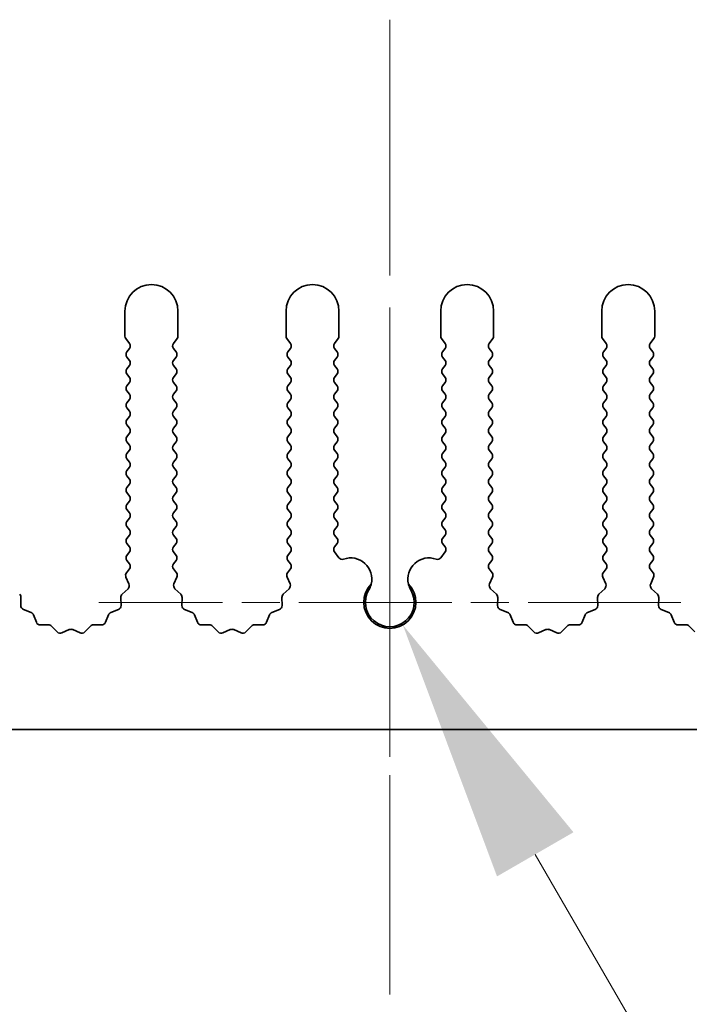
# Model space of a CAD drawing. Units: millimetres. Extents: x 0 to 9815, y 0 to 1686.
# Drawn here: x 4948 to 4980, y 757 to 803 of the extents above; entities that cross this region are included whole.
import ezdxf

# ---------------------------------------------------------------- set-up
doc = ezdxf.new("R2010")
doc.units = ezdxf.units.MM
doc.header["$LTSCALE"] = 5
doc.linetypes.add('CHAIN', pattern=[0.3543, 0.2362, -0.0295, 0.0591, -0.0295])
doc.layers.get('Defpoints').update_dxf_attribs({"lineweight": 25})
for name, color, linetype, lineweight in [('Center Mark (ISO)', 131, 'Continuous', 18), ('Centerline (ISO)', 131, 'Continuous', 18), ('Dimension (ISO)', 7, 'Continuous', 18), ('Visible (ISO)', 7, 'Continuous', 35)]:
    doc.layers.add(name, color=color, linetype=linetype, lineweight=lineweight)
doc.styles.add('Note Text (TK)', font='txt')
doc.dimstyles.new('Default - Method 1b (TK)', dxfattribs={"dimscale": 5, "dimtxt": 2.5, "dimasz": 2.5, "dimexe": 1, "dimexo": 1.5, "dimgap": 1, "dimtad": 1, "dimtoh": 1, "dimrnd": 1e-08, "dimdsep": 46, "dimtxsty": 'Note Text (TK)', "dimcen": 0.09, "dimdle": 5, "dimclrd": 100, "dimclre": 100, "dimclrt": 7, "dimadec": 1, "dimazin": 1, "dimtfac": 1, "dimtmove": 0, "dimatfit": 3, "dimfxl": 1, "dimtolj": 1, "dimlwd": -1, "dimlwe": -1, "dimarcsym": 0})

# ---------------------------------------------------------------- blocks, each defined once
blk = doc.blocks.new('*D89')
at = {"layer": 'Defpoints', "color": 0}
for p in [(4965.669, 775.819), (4966.284, 774.754)]:
    blk.add_point(p, dxfattribs=at)
at = {"layer": 'Dimension (ISO)', "color": 100}
for p, q in [((4986.173, 740.307), (4972.534, 763.929)), ((5038.523, 740.307), (4986.173, 740.307))]:
    blk.add_line(p, q, dxfattribs=at)
blk.add_solid([(4974.338, 764.971), (4970.73, 762.887), (4966.284, 774.754)], dxfattribs=at)
at = {"layer": 'Dimension (ISO)', "color": 7, "insert": (5011.322, 751.557), "char_height": 12.5, "attachment_point": 4, "style": 'Note Text (TK)'}
blk.add_mtext('\\A1; \\fＭＳ Ｐゴシック|b0|i0;\\H12.5000;M3', dxfattribs=at)

msp = doc.modelspace()

# ---------------------------------------------------------------- linework, layer by layer
at = {"layer": 'Center Mark (ISO)', "linetype": 'CHAIN', "ltscale": 5.829183}
msp.add_line((4965.6695, 788.319), (4965.6695, 762.0895), dxfattribs=at)
at = {"layer": 'Center Mark (ISO)', "linetype": 'CHAIN', "ltscale": 6.102429}
msp.add_line((4979.399, 775.819), (4951.94, 775.819), dxfattribs=at)
at = {"layer": 'Centerline (ISO)', "linetype": 'CHAIN', "ltscale": 10.223008}
msp.add_line((4965.6695, 803.319), (4965.6695, 757.319), dxfattribs=at)
at = {"layer": 'Visible (ISO)'}
for p, q in [((4953.1695, 789.569), (4953.1695, 788.3857)), ((4955.6695, 788.3857), (4955.6695, 789.569)), ((4960.7695, 789.569), (4960.7695, 788.3857)), ((4963.2695, 788.3857), (4963.2695, 789.569)), ((4968.0695, 789.569), (4968.0695, 788.3857)), ((4970.5695, 788.3857), (4970.5695, 789.569)), ((4975.6695, 789.569), (4975.6695, 788.3857)), ((4978.1695, 788.3857), (4978.1695, 789.569)), ((4953.2095, 788.2657), (4953.3795, 788.039)), ((4955.4595, 788.039), (4955.6295, 788.2657)), ((4960.8095, 788.2657), (4960.9795, 788.039)), ((4963.0595, 788.039), (4963.2295, 788.2657)), ((4968.1095, 788.2657), (4968.2795, 788.039)), ((4970.3595, 788.039), (4970.5295, 788.2657)), ((4975.7095, 788.2657), (4975.8795, 788.039)), ((4977.9595, 788.039), (4978.1295, 788.2657)), ((4953.3795, 787.799), (4953.2595, 787.639)), ((4955.5795, 787.639), (4955.4595, 787.799)), ((4960.9795, 787.799), (4960.8595, 787.639)), ((4963.1795, 787.639), (4963.0595, 787.799)), ((4968.2795, 787.799), (4968.1595, 787.639)), ((4970.4795, 787.639), (4970.3595, 787.799)), ((4975.8795, 787.799), (4975.7595, 787.639)), ((4978.0795, 787.639), (4977.9595, 787.799)), ((4953.2595, 787.399), (4953.3795, 787.239)), ((4955.4595, 787.239), (4955.5795, 787.399)), ((4960.8595, 787.399), (4960.9795, 787.239)), ((4963.0595, 787.239), (4963.1795, 787.399)), ((4968.1595, 787.399), (4968.2795, 787.239)), ((4970.3595, 787.239), (4970.4795, 787.399)), ((4975.7595, 787.399), (4975.8795, 787.239)), ((4977.9595, 787.239), (4978.0795, 787.399)), ((4953.3795, 786.999), (4953.2595, 786.839)), ((4955.5795, 786.839), (4955.4595, 786.999)), ((4960.9795, 786.999), (4960.8595, 786.839)), ((4963.1795, 786.839), (4963.0595, 786.999)), ((4968.2795, 786.999), (4968.1595, 786.839)), ((4970.4795, 786.839), (4970.3595, 786.999)), ((4975.8795, 786.999), (4975.7595, 786.839)), ((4978.0795, 786.839), (4977.9595, 786.999)), ((4953.2595, 786.599), (4953.3795, 786.439)), ((4955.4595, 786.439), (4955.5795, 786.599)), ((4960.8595, 786.599), (4960.9795, 786.439)), ((4963.0595, 786.439), (4963.1795, 786.599)), ((4968.1595, 786.599), (4968.2795, 786.439)), ((4970.3595, 786.439), (4970.4795, 786.599)), ((4975.7595, 786.599), (4975.8795, 786.439)), ((4977.9595, 786.439), (4978.0795, 786.599)), ((4953.3795, 786.199), (4953.2595, 786.039)), ((4953.2595, 785.799), (4953.3795, 785.639)), ((4955.5795, 786.039), (4955.4595, 786.199)), ((4955.4595, 785.639), (4955.5795, 785.799)), ((4960.9795, 786.199), (4960.8595, 786.039)), ((4960.8595, 785.799), (4960.9795, 785.639)), ((4963.1795, 786.039), (4963.0595, 786.199)), ((4963.0595, 785.639), (4963.1795, 785.799)), ((4968.2795, 786.199), (4968.1595, 786.039)), ((4968.1595, 785.799), (4968.2795, 785.639)), ((4970.4795, 786.039), (4970.3595, 786.199)), ((4970.3595, 785.639), (4970.4795, 785.799)), ((4975.8795, 786.199), (4975.7595, 786.039)), ((4975.7595, 785.799), (4975.8795, 785.639)), ((4978.0795, 786.039), (4977.9595, 786.199)), ((4977.9595, 785.639), (4978.0795, 785.799)), ((4953.3795, 785.399), (4953.2595, 785.239)), ((4955.5795, 785.239), (4955.4595, 785.399)), ((4960.9795, 785.399), (4960.8595, 785.239)), ((4963.1795, 785.239), (4963.0595, 785.399)), ((4968.2795, 785.399), (4968.1595, 785.239)), ((4970.4795, 785.239), (4970.3595, 785.399)), ((4975.8795, 785.399), (4975.7595, 785.239)), ((4978.0795, 785.239), (4977.9595, 785.399)), ((4953.2595, 784.999), (4953.3795, 784.839)), ((4955.4595, 784.839), (4955.5795, 784.999)), ((4960.8595, 784.999), (4960.9795, 784.839)), ((4963.0595, 784.839), (4963.1795, 784.999)), ((4968.1595, 784.999), (4968.2795, 784.839)), ((4970.3595, 784.839), (4970.4795, 784.999)), ((4975.7595, 784.999), (4975.8795, 784.839)), ((4977.9595, 784.839), (4978.0795, 784.999)), ((4953.3795, 784.599), (4953.2595, 784.439)), ((4955.5795, 784.439), (4955.4595, 784.599)), ((4960.9795, 784.599), (4960.8595, 784.439)), ((4963.1795, 784.439), (4963.0595, 784.599)), ((4968.2795, 784.599), (4968.1595, 784.439)), ((4970.4795, 784.439), (4970.3595, 784.599)), ((4975.8795, 784.599), (4975.7595, 784.439)), ((4978.0795, 784.439), (4977.9595, 784.599)), ((4953.2595, 784.199), (4953.3795, 784.039)), ((4955.4595, 784.039), (4955.5795, 784.199)), ((4960.8595, 784.199), (4960.9795, 784.039)), ((4963.0595, 784.039), (4963.1795, 784.199)), ((4968.1595, 784.199), (4968.2795, 784.039)), ((4970.3595, 784.039), (4970.4795, 784.199)), ((4975.7595, 784.199), (4975.8795, 784.039)), ((4977.9595, 784.039), (4978.0795, 784.199)), ((4953.3795, 783.799), (4953.2595, 783.639)), ((4955.5795, 783.639), (4955.4595, 783.799)), ((4960.9795, 783.799), (4960.8595, 783.639)), ((4963.1795, 783.639), (4963.0595, 783.799)), ((4968.2795, 783.799), (4968.1595, 783.639)), ((4970.4795, 783.639), (4970.3595, 783.799)), ((4975.8795, 783.799), (4975.7595, 783.639)), ((4978.0795, 783.639), (4977.9595, 783.799)), ((4953.2595, 783.399), (4953.3795, 783.239)), ((4953.3795, 782.999), (4953.2595, 782.839)), ((4955.4595, 783.239), (4955.5795, 783.399)), ((4955.5795, 782.839), (4955.4595, 782.999)), ((4960.8595, 783.399), (4960.9795, 783.239)), ((4960.9795, 782.999), (4960.8595, 782.839)), ((4963.0595, 783.239), (4963.1795, 783.399)), ((4963.1795, 782.839), (4963.0595, 782.999)), ((4968.1595, 783.399), (4968.2795, 783.239)), ((4968.2795, 782.999), (4968.1595, 782.839)), ((4970.3595, 783.239), (4970.4795, 783.399)), ((4970.4795, 782.839), (4970.3595, 782.999)), ((4975.7595, 783.399), (4975.8795, 783.239)), ((4975.8795, 782.999), (4975.7595, 782.839)), ((4977.9595, 783.239), (4978.0795, 783.399)), ((4978.0795, 782.839), (4977.9595, 782.999)), ((4953.2595, 782.599), (4953.3795, 782.439)), ((4955.4595, 782.439), (4955.5795, 782.599)), ((4960.8595, 782.599), (4960.9795, 782.439)), ((4963.0595, 782.439), (4963.1795, 782.599)), ((4968.1595, 782.599), (4968.2795, 782.439)), ((4970.3595, 782.439), (4970.4795, 782.599)), ((4975.7595, 782.599), (4975.8795, 782.439)), ((4977.9595, 782.439), (4978.0795, 782.599)), ((4953.3795, 782.199), (4953.2595, 782.039)), ((4955.5795, 782.039), (4955.4595, 782.199)), ((4960.9795, 782.199), (4960.8595, 782.039)), ((4963.1795, 782.039), (4963.0595, 782.199)), ((4968.2795, 782.199), (4968.1595, 782.039)), ((4970.4795, 782.039), (4970.3595, 782.199)), ((4975.8795, 782.199), (4975.7595, 782.039)), ((4978.0795, 782.039), (4977.9595, 782.199)), ((4953.2595, 781.799), (4953.3795, 781.639)), ((4955.4595, 781.639), (4955.5795, 781.799)), ((4960.8595, 781.799), (4960.9795, 781.639)), ((4963.0595, 781.639), (4963.1795, 781.799)), ((4968.1595, 781.799), (4968.2795, 781.639)), ((4970.3595, 781.639), (4970.4795, 781.799)), ((4975.7595, 781.799), (4975.8795, 781.639)), ((4977.9595, 781.639), (4978.0795, 781.799)), ((4953.3795, 781.399), (4953.2595, 781.239)), ((4955.5795, 781.239), (4955.4595, 781.399)), ((4960.9795, 781.399), (4960.8595, 781.239)), ((4963.1795, 781.239), (4963.0595, 781.399)), ((4968.2795, 781.399), (4968.1595, 781.239)), ((4970.4795, 781.239), (4970.3595, 781.399)), ((4975.8795, 781.399), (4975.7595, 781.239)), ((4978.0795, 781.239), (4977.9595, 781.399)), ((4953.2595, 780.999), (4953.3795, 780.839)), ((4955.4595, 780.839), (4955.5795, 780.999)), ((4960.8595, 780.999), (4960.9795, 780.839)), ((4963.0595, 780.839), (4963.1795, 780.999)), ((4968.1595, 780.999), (4968.2795, 780.839)), ((4970.3595, 780.839), (4970.4795, 780.999)), ((4975.7595, 780.999), (4975.8795, 780.839)), ((4977.9595, 780.839), (4978.0795, 780.999)), ((4953.3795, 780.599), (4953.2595, 780.439)), ((4953.2595, 780.199), (4953.3795, 780.039)), ((4955.5795, 780.439), (4955.4595, 780.599)), ((4955.4595, 780.039), (4955.5795, 780.199)), ((4960.9795, 780.599), (4960.8595, 780.439)), ((4960.8595, 780.199), (4960.9795, 780.039)), ((4963.1795, 780.439), (4963.0595, 780.599)), ((4963.0595, 780.039), (4963.1795, 780.199)), ((4968.2795, 780.599), (4968.1595, 780.439)), ((4968.1595, 780.199), (4968.2795, 780.039)), ((4970.4795, 780.439), (4970.3595, 780.599)), ((4970.3595, 780.039), (4970.4795, 780.199)), ((4975.8795, 780.599), (4975.7595, 780.439)), ((4975.7595, 780.199), (4975.8795, 780.039)), ((4978.0795, 780.439), (4977.9595, 780.599)), ((4977.9595, 780.039), (4978.0795, 780.199)), ((4953.3795, 779.799), (4953.2595, 779.639)), ((4955.5795, 779.639), (4955.4595, 779.799)), ((4960.9795, 779.799), (4960.8595, 779.639)), ((4963.1795, 779.639), (4963.0595, 779.799)), ((4968.2795, 779.799), (4968.1595, 779.639)), ((4970.4795, 779.639), (4970.3595, 779.799)), ((4975.8795, 779.799), (4975.7595, 779.639)), ((4978.0795, 779.639), (4977.9595, 779.799)), ((4953.2595, 779.399), (4953.3795, 779.239)), ((4955.4595, 779.239), (4955.5795, 779.399)), ((4960.8595, 779.399), (4960.9795, 779.239)), ((4963.0595, 779.239), (4963.1795, 779.399)), ((4968.1595, 779.399), (4968.2795, 779.239)), ((4970.3595, 779.239), (4970.4795, 779.399)), ((4975.7595, 779.399), (4975.8795, 779.239)), ((4977.9595, 779.239), (4978.0795, 779.399)), ((4953.3795, 778.999), (4953.2595, 778.839)), ((4955.5795, 778.839), (4955.4595, 778.999)), ((4960.9795, 778.999), (4960.8595, 778.839)), ((4963.1795, 778.839), (4963.0595, 778.999)), ((4968.2795, 778.999), (4968.1595, 778.839)), ((4970.4795, 778.839), (4970.3595, 778.999)), ((4975.8795, 778.999), (4975.7595, 778.839)), ((4978.0795, 778.839), (4977.9595, 778.999)), ((4953.2595, 778.599), (4953.3795, 778.439)), ((4955.4595, 778.439), (4955.5795, 778.599)), ((4960.8595, 778.599), (4960.9795, 778.439)), ((4963.0595, 778.439), (4963.1795, 778.599)), ((4968.1595, 778.599), (4968.2795, 778.439)), ((4970.3595, 778.439), (4970.4795, 778.599)), ((4975.7595, 778.599), (4975.8795, 778.439)), ((4977.9595, 778.439), (4978.0795, 778.599)), ((4953.3795, 778.199), (4953.2595, 778.039)), ((4955.5795, 778.039), (4955.4595, 778.199)), ((4960.9795, 778.199), (4960.8595, 778.039)), ((4963.2612, 777.93), (4963.0595, 778.199)), ((4968.2795, 778.199), (4968.0777, 777.93)), ((4970.4795, 778.039), (4970.3595, 778.199)), ((4975.8795, 778.199), (4975.7595, 778.039)), ((4978.0795, 778.039), (4977.9595, 778.199)), ((4953.2595, 777.799), (4953.3795, 777.639)), ((4955.4595, 777.639), (4955.5795, 777.799)), ((4960.8595, 777.799), (4960.9795, 777.639)), ((4970.3595, 777.639), (4970.4795, 777.799)), ((4975.7595, 777.799), (4975.8795, 777.639)), ((4977.9595, 777.639), (4978.0795, 777.799)), ((4953.2167, 777.0119), (4953.3581, 776.6914)), ((4953.3795, 777.399), (4953.2397, 777.2126)), ((4955.5993, 777.2126), (4955.4595, 777.399)), ((4955.4809, 776.6914), (4955.6222, 777.0119)), ((4960.8167, 777.0119), (4960.9581, 776.6914)), ((4960.9795, 777.399), (4960.8397, 777.2126)), ((4970.4993, 777.2126), (4970.3595, 777.399)), ((4970.3809, 776.6914), (4970.5222, 777.0119)), ((4975.7167, 777.0119), (4975.8581, 776.6914)), ((4975.8795, 777.399), (4975.7397, 777.2126)), ((4978.0993, 777.2126), (4977.9595, 777.399)), ((4977.9809, 776.6914), (4978.1222, 777.0119)), ((4948.253, 775.6759), (4948.2616, 776.055)), ((4952.9774, 776.055), (4952.986, 775.6759)), ((4953.3133, 776.4661), (4953.0391, 776.2041)), ((4955.7998, 776.2041), (4955.5257, 776.4661)), ((4955.853, 775.6759), (4955.8616, 776.055)), ((4960.5774, 776.055), (4960.586, 775.6759)), ((4960.9133, 776.4661), (4960.6391, 776.2041)), ((4970.6998, 776.2041), (4970.4257, 776.4661)), ((4970.753, 775.6759), (4970.7616, 776.055)), ((4975.4774, 776.055), (4975.486, 775.6759)), ((4975.8133, 776.4661), (4975.5391, 776.2041)), ((4978.2998, 776.2041), (4978.0257, 776.4661)), ((4978.353, 775.6759), (4978.3616, 776.055)), ((4948.7341, 775.3478), (4948.3806, 775.4849)), ((4948.9854, 774.8801), (4948.8483, 775.2336)), ((4952.3907, 775.2336), (4952.2536, 774.8801)), ((4952.8584, 775.4849), (4952.5048, 775.3478)), ((4956.3341, 775.3478), (4955.9806, 775.4849)), ((4956.5854, 774.8801), (4956.4483, 775.2336)), ((4959.9907, 775.2336), (4959.8536, 774.8801)), ((4960.4584, 775.4849), (4960.1048, 775.3478)), ((4971.2341, 775.3478), (4970.8806, 775.4849)), ((4971.4854, 774.8801), (4971.3483, 775.2336)), ((4974.8907, 775.2336), (4974.7536, 774.8801)), ((4975.3584, 775.4849), (4975.0048, 775.3478)), ((4978.8341, 775.3478), (4978.4806, 775.4849)), ((4979.0854, 774.8801), (4978.9483, 775.2336)), ((4949.5554, 774.7611), (4949.1764, 774.7525)), ((4949.9665, 774.4252), (4949.7046, 774.6993)), ((4951.5344, 774.6993), (4951.2724, 774.4252)), ((4952.0626, 774.7525), (4951.6835, 774.7611)), ((4957.1554, 774.7611), (4956.7764, 774.7525)), ((4957.5665, 774.4252), (4957.3046, 774.6993)), ((4959.1344, 774.6993), (4958.8724, 774.4252)), ((4959.6626, 774.7525), (4959.2835, 774.7611)), ((4972.0554, 774.7611), (4971.6764, 774.7525)), ((4972.4665, 774.4252), (4972.2046, 774.6993)), ((4974.0344, 774.6993), (4973.7724, 774.4252)), ((4974.5626, 774.7525), (4974.1835, 774.7611)), ((4979.6554, 774.7611), (4979.2764, 774.7525)), ((4980.0665, 774.4252), (4979.8046, 774.6993)), ((4950.5388, 774.5334), (4950.1918, 774.3804)), ((4951.0471, 774.3804), (4950.7002, 774.5334)), ((4958.1388, 774.5334), (4957.7918, 774.3804)), ((4958.6471, 774.3804), (4958.3002, 774.5334)), ((4973.0388, 774.5334), (4972.6918, 774.3804)), ((4973.5471, 774.3804), (4973.2002, 774.5334)), ((5105.1695, 769.819), (4826.1695, 769.819))]:
    msp.add_line(p, q, dxfattribs=at)
for centre, radius, start, end in [((4954.4195, 789.569), 1.25, 0, 180), ((4962.0195, 789.569), 1.25, 0, 180), ((4969.3195, 789.569), 1.25, 0, 180), ((4976.9195, 789.569), 1.25, 0, 180), ((4953.3695, 788.3857), 0.2, 180, 216.8699), ((4955.4695, 788.3857), 0.2, 323.1301, 0), ((4960.9695, 788.3857), 0.2, 180, 216.8699), ((4963.0695, 788.3857), 0.2, 323.1301, 0), ((4968.2695, 788.3857), 0.2, 180, 216.8699), ((4970.3695, 788.3857), 0.2, 323.1301, 0), ((4975.8695, 788.3857), 0.2, 180, 216.8699), ((4977.9695, 788.3857), 0.2, 323.1301, 0), ((4953.4195, 787.519), 0.2, 143.1301, 216.8699), ((4953.2195, 787.919), 0.2, 323.1301, 36.8699), ((4955.6195, 787.919), 0.2, 143.1301, 216.8699), ((4955.4195, 787.519), 0.2, 323.1301, 36.8699), ((4961.0195, 787.519), 0.2, 143.1301, 216.8699), ((4960.8195, 787.919), 0.2, 323.1301, 36.8699), ((4963.2195, 787.919), 0.2, 143.1301, 216.8699), ((4963.0195, 787.519), 0.2, 323.1301, 36.8699), ((4968.3195, 787.519), 0.2, 143.1301, 216.8699), ((4968.1195, 787.919), 0.2, 323.1301, 36.8699), ((4970.5195, 787.919), 0.2, 143.1301, 216.8699), ((4970.3195, 787.519), 0.2, 323.1301, 36.8699), ((4975.9195, 787.519), 0.2, 143.1301, 216.8699), ((4975.7195, 787.919), 0.2, 323.1301, 36.8699), ((4978.1195, 787.919), 0.2, 143.1301, 216.8699), ((4977.9195, 787.519), 0.2, 323.1301, 36.8699), ((4953.2195, 787.119), 0.2, 323.1301, 36.8699), ((4955.6195, 787.119), 0.2, 143.1301, 216.8699), ((4960.8195, 787.119), 0.2, 323.1301, 36.8699), ((4963.2195, 787.119), 0.2, 143.1301, 216.8699), ((4968.1195, 787.119), 0.2, 323.1301, 36.8699), ((4970.5195, 787.119), 0.2, 143.1301, 216.8699), ((4975.7195, 787.119), 0.2, 323.1301, 36.8699), ((4978.1195, 787.119), 0.2, 143.1301, 216.8699), ((4953.4195, 786.719), 0.2, 143.1301, 216.8699), ((4955.4195, 786.719), 0.2, 323.1301, 36.8699), ((4961.0195, 786.719), 0.2, 143.1301, 216.8699), ((4963.0195, 786.719), 0.2, 323.1301, 36.8699), ((4968.3195, 786.719), 0.2, 143.1301, 216.8699), ((4970.3195, 786.719), 0.2, 323.1301, 36.8699), ((4975.9195, 786.719), 0.2, 143.1301, 216.8699), ((4977.9195, 786.719), 0.2, 323.1301, 36.8699), ((4953.2195, 786.319), 0.2, 323.1301, 36.8699), ((4955.6195, 786.319), 0.2, 143.1301, 216.8699), ((4960.8195, 786.319), 0.2, 323.1301, 36.8699), ((4963.2195, 786.319), 0.2, 143.1301, 216.8699), ((4968.1195, 786.319), 0.2, 323.1301, 36.8699), ((4970.5195, 786.319), 0.2, 143.1301, 216.8699), ((4975.7195, 786.319), 0.2, 323.1301, 36.8699), ((4978.1195, 786.319), 0.2, 143.1301, 216.8699), ((4953.4195, 785.919), 0.2, 143.1301, 216.8699), ((4955.4195, 785.919), 0.2, 323.1301, 36.8699), ((4961.0195, 785.919), 0.2, 143.1301, 216.8699), ((4963.0195, 785.919), 0.2, 323.1301, 36.8699), ((4968.3195, 785.919), 0.2, 143.1301, 216.8699), ((4970.3195, 785.919), 0.2, 323.1301, 36.8699), ((4975.9195, 785.919), 0.2, 143.1301, 216.8699), ((4977.9195, 785.919), 0.2, 323.1301, 36.8699), ((4953.2195, 785.519), 0.2, 323.1301, 36.8699), ((4955.6195, 785.519), 0.2, 143.1301, 216.8699), ((4960.8195, 785.519), 0.2, 323.1301, 36.8699), ((4963.2195, 785.519), 0.2, 143.1301, 216.8699), ((4968.1195, 785.519), 0.2, 323.1301, 36.8699), ((4970.5195, 785.519), 0.2, 143.1301, 216.8699), ((4975.7195, 785.519), 0.2, 323.1301, 36.8699), ((4978.1195, 785.519), 0.2, 143.1301, 216.8699), ((4953.4195, 785.119), 0.2, 143.1301, 216.8699), ((4953.2195, 784.719), 0.2, 323.1301, 36.8699), ((4955.6195, 784.719), 0.2, 143.1301, 216.8699), ((4955.4195, 785.119), 0.2, 323.1301, 36.8699), ((4961.0195, 785.119), 0.2, 143.1301, 216.8699), ((4960.8195, 784.719), 0.2, 323.1301, 36.8699), ((4963.2195, 784.719), 0.2, 143.1301, 216.8699), ((4963.0195, 785.119), 0.2, 323.1301, 36.8699), ((4968.3195, 785.119), 0.2, 143.1301, 216.8699), ((4968.1195, 784.719), 0.2, 323.1301, 36.8699), ((4970.5195, 784.719), 0.2, 143.1301, 216.8699), ((4970.3195, 785.119), 0.2, 323.1301, 36.8699), ((4975.9195, 785.119), 0.2, 143.1301, 216.8699), ((4975.7195, 784.719), 0.2, 323.1301, 36.8699), ((4978.1195, 784.719), 0.2, 143.1301, 216.8699), ((4977.9195, 785.119), 0.2, 323.1301, 36.8699), ((4953.4195, 784.319), 0.2, 143.1301, 216.8699), ((4955.4195, 784.319), 0.2, 323.1301, 36.8699), ((4961.0195, 784.319), 0.2, 143.1301, 216.8699), ((4963.0195, 784.319), 0.2, 323.1301, 36.8699), ((4968.3195, 784.319), 0.2, 143.1301, 216.8699), ((4970.3195, 784.319), 0.2, 323.1301, 36.8699), ((4975.9195, 784.319), 0.2, 143.1301, 216.8699), ((4977.9195, 784.319), 0.2, 323.1301, 36.8699), ((4953.2195, 783.919), 0.2, 323.1301, 36.8699), ((4955.6195, 783.919), 0.2, 143.1301, 216.8699), ((4960.8195, 783.919), 0.2, 323.1301, 36.8699), ((4963.2195, 783.919), 0.2, 143.1301, 216.8699), ((4968.1195, 783.919), 0.2, 323.1301, 36.8699), ((4970.5195, 783.919), 0.2, 143.1301, 216.8699), ((4975.7195, 783.919), 0.2, 323.1301, 36.8699), ((4978.1195, 783.919), 0.2, 143.1301, 216.8699), ((4953.4195, 783.519), 0.2, 143.1301, 216.8699), ((4955.4195, 783.519), 0.2, 323.1301, 36.8699), ((4961.0195, 783.519), 0.2, 143.1301, 216.8699), ((4963.0195, 783.519), 0.2, 323.1301, 36.8699), ((4968.3195, 783.519), 0.2, 143.1301, 216.8699), ((4970.3195, 783.519), 0.2, 323.1301, 36.8699), ((4975.9195, 783.519), 0.2, 143.1301, 216.8699), ((4977.9195, 783.519), 0.2, 323.1301, 36.8699), ((4953.2195, 783.119), 0.2, 323.1301, 36.8699), ((4955.6195, 783.119), 0.2, 143.1301, 216.8699), ((4960.8195, 783.119), 0.2, 323.1301, 36.8699), ((4963.2195, 783.119), 0.2, 143.1301, 216.8699), ((4968.1195, 783.119), 0.2, 323.1301, 36.8699), ((4970.5195, 783.119), 0.2, 143.1301, 216.8699), ((4975.7195, 783.119), 0.2, 323.1301, 36.8699), ((4978.1195, 783.119), 0.2, 143.1301, 216.8699), ((4953.4195, 782.719), 0.2, 143.1301, 216.8699), ((4955.4195, 782.719), 0.2, 323.1301, 36.8699), ((4961.0195, 782.719), 0.2, 143.1301, 216.8699), ((4963.0195, 782.719), 0.2, 323.1301, 36.8699), ((4968.3195, 782.719), 0.2, 143.1301, 216.8699), ((4970.3195, 782.719), 0.2, 323.1301, 36.8699), ((4975.9195, 782.719), 0.2, 143.1301, 216.8699), ((4977.9195, 782.719), 0.2, 323.1301, 36.8699), ((4953.2195, 782.319), 0.2, 323.1301, 36.8699), ((4955.6195, 782.319), 0.2, 143.1301, 216.8699), ((4960.8195, 782.319), 0.2, 323.1301, 36.8699), ((4963.2195, 782.319), 0.2, 143.1301, 216.8699), ((4968.1195, 782.319), 0.2, 323.1301, 36.8699), ((4970.5195, 782.319), 0.2, 143.1301, 216.8699), ((4975.7195, 782.319), 0.2, 323.1301, 36.8699), ((4978.1195, 782.319), 0.2, 143.1301, 216.8699), ((4953.4195, 781.919), 0.2, 143.1301, 216.8699), ((4953.2195, 781.519), 0.2, 323.1301, 36.8699), ((4955.6195, 781.519), 0.2, 143.1301, 216.8699), ((4955.4195, 781.919), 0.2, 323.1301, 36.8699), ((4961.0195, 781.919), 0.2, 143.1301, 216.8699), ((4960.8195, 781.519), 0.2, 323.1301, 36.8699), ((4963.2195, 781.519), 0.2, 143.1301, 216.8699), ((4963.0195, 781.919), 0.2, 323.1301, 36.8699), ((4968.3195, 781.919), 0.2, 143.1301, 216.8699), ((4968.1195, 781.519), 0.2, 323.1301, 36.8699), ((4970.5195, 781.519), 0.2, 143.1301, 216.8699), ((4970.3195, 781.919), 0.2, 323.1301, 36.8699), ((4975.9195, 781.919), 0.2, 143.1301, 216.8699), ((4975.7195, 781.519), 0.2, 323.1301, 36.8699), ((4978.1195, 781.519), 0.2, 143.1301, 216.8699), ((4977.9195, 781.919), 0.2, 323.1301, 36.8699), ((4953.4195, 781.119), 0.2, 143.1301, 216.8699), ((4955.4195, 781.119), 0.2, 323.1301, 36.8699), ((4961.0195, 781.119), 0.2, 143.1301, 216.8699), ((4963.0195, 781.119), 0.2, 323.1301, 36.8699), ((4968.3195, 781.119), 0.2, 143.1301, 216.8699), ((4970.3195, 781.119), 0.2, 323.1301, 36.8699), ((4975.9195, 781.119), 0.2, 143.1301, 216.8699), ((4977.9195, 781.119), 0.2, 323.1301, 36.8699), ((4953.2195, 780.719), 0.2, 323.1301, 36.8699), ((4955.6195, 780.719), 0.2, 143.1301, 216.8699), ((4960.8195, 780.719), 0.2, 323.1301, 36.8699), ((4963.2195, 780.719), 0.2, 143.1301, 216.8699), ((4968.1195, 780.719), 0.2, 323.1301, 36.8699), ((4970.5195, 780.719), 0.2, 143.1301, 216.8699), ((4975.7195, 780.719), 0.2, 323.1301, 36.8699), ((4978.1195, 780.719), 0.2, 143.1301, 216.8699), ((4953.4195, 780.319), 0.2, 143.1301, 216.8699), ((4955.4195, 780.319), 0.2, 323.1301, 36.8699), ((4961.0195, 780.319), 0.2, 143.1301, 216.8699), ((4963.0195, 780.319), 0.2, 323.1301, 36.8699), ((4968.3195, 780.319), 0.2, 143.1301, 216.8699), ((4970.3195, 780.319), 0.2, 323.1301, 36.8699), ((4975.9195, 780.319), 0.2, 143.1301, 216.8699), ((4977.9195, 780.319), 0.2, 323.1301, 36.8699), ((4953.2195, 779.919), 0.2, 323.1301, 36.8699), ((4955.6195, 779.919), 0.2, 143.1301, 216.8699), ((4960.8195, 779.919), 0.2, 323.1301, 36.8699), ((4963.2195, 779.919), 0.2, 143.1301, 216.8699), ((4968.1195, 779.919), 0.2, 323.1301, 36.8699), ((4970.5195, 779.919), 0.2, 143.1301, 216.8699), ((4975.7195, 779.919), 0.2, 323.1301, 36.8699), ((4978.1195, 779.919), 0.2, 143.1301, 216.8699), ((4953.4195, 779.519), 0.2, 143.1301, 216.8699), ((4955.4195, 779.519), 0.2, 323.1301, 36.8699), ((4961.0195, 779.519), 0.2, 143.1301, 216.8699), ((4963.0195, 779.519), 0.2, 323.1301, 36.8699), ((4968.3195, 779.519), 0.2, 143.1301, 216.8699), ((4970.3195, 779.519), 0.2, 323.1301, 36.8699), ((4975.9195, 779.519), 0.2, 143.1301, 216.8699), ((4977.9195, 779.519), 0.2, 323.1301, 36.8699), ((4953.4195, 778.719), 0.2, 143.1301, 216.8699), ((4953.2195, 779.119), 0.2, 323.1301, 36.8699), ((4955.6195, 779.119), 0.2, 143.1301, 216.8699), ((4955.4195, 778.719), 0.2, 323.1301, 36.8699), ((4961.0195, 778.719), 0.2, 143.1301, 216.8699), ((4960.8195, 779.119), 0.2, 323.1301, 36.8699), ((4963.2195, 779.119), 0.2, 143.1301, 216.8699), ((4963.0195, 778.719), 0.2, 323.1301, 36.8699), ((4968.3195, 778.719), 0.2, 143.1301, 216.8699), ((4968.1195, 779.119), 0.2, 323.1301, 36.8699), ((4970.5195, 779.119), 0.2, 143.1301, 216.8699), ((4970.3195, 778.719), 0.2, 323.1301, 36.8699), ((4975.9195, 778.719), 0.2, 143.1301, 216.8699), ((4975.7195, 779.119), 0.2, 323.1301, 36.8699), ((4978.1195, 779.119), 0.2, 143.1301, 216.8699), ((4977.9195, 778.719), 0.2, 323.1301, 36.8699), ((4953.2195, 778.319), 0.2, 323.1301, 36.8699), ((4955.6195, 778.319), 0.2, 143.1301, 216.8699), ((4960.8195, 778.319), 0.2, 323.1301, 36.8699), ((4963.2195, 778.319), 0.2, 143.1301, 216.8699), ((4968.1195, 778.319), 0.2, 323.1301, 36.8699), ((4970.5195, 778.319), 0.2, 143.1301, 216.8699), ((4975.7195, 778.319), 0.2, 323.1301, 36.8699), ((4978.1195, 778.319), 0.2, 143.1301, 216.8699), ((4953.4195, 777.919), 0.2, 143.1301, 216.8699), ((4955.4195, 777.919), 0.2, 323.1301, 36.8699), ((4961.0195, 777.919), 0.2, 143.1301, 216.8699), ((4963.4212, 778.05), 0.2, 216.8699, 289.52056), ((4963.8222, 776.919), 1, 346.28595, 109.52056), ((4967.5168, 776.919), 1, 70.47944, 193.71405), ((4967.9177, 778.05), 0.2, 250.47944, 323.1301), ((4970.3195, 777.919), 0.2, 323.1301, 36.8699), ((4975.9195, 777.919), 0.2, 143.1301, 216.8699), ((4977.9195, 777.919), 0.2, 323.1301, 36.8699), ((4953.2195, 777.519), 0.2, 323.1301, 36.8699), ((4955.6195, 777.519), 0.2, 143.1301, 216.8699), ((4960.8195, 777.519), 0.2, 323.1301, 36.8699), ((4970.5195, 777.519), 0.2, 143.1301, 216.8699), ((4975.7195, 777.519), 0.2, 323.1301, 36.8699), ((4978.1195, 777.519), 0.2, 143.1301, 216.8699), ((4953.3997, 777.0926), 0.2, 143.1301, 203.80082), ((4955.4393, 777.0926), 0.2, 336.19918, 36.8699), ((4960.9997, 777.0926), 0.2, 143.1301, 203.80082), ((4970.3393, 777.0926), 0.2, 336.19918, 36.8699), ((4975.8997, 777.0926), 0.2, 143.1301, 203.80082), ((4977.9393, 777.0926), 0.2, 336.19918, 36.8699), ((4953.1751, 776.6107), 0.2, 313.69918, 23.80082), ((4955.6638, 776.6107), 0.2, 156.19918, 226.30082), ((4960.7751, 776.6107), 0.2, 313.69918, 23.80082), ((4965.6695, 775.819), 1.2295, 135.42445, 44.57555), ((4970.5638, 776.6107), 0.2, 156.19918, 226.30082), ((4975.6751, 776.6107), 0.2, 313.69918, 23.80082), ((4978.1638, 776.6107), 0.2, 156.19918, 226.30082), ((4948.0616, 776.0595), 0.2, 358.69918, 46.30082), ((4953.1773, 776.0595), 0.2, 133.69918, 181.30082), ((4955.6616, 776.0595), 0.2, 358.69918, 46.30082), ((4960.7773, 776.0595), 0.2, 133.69918, 181.30082), ((4965.6695, 775.819), 1.15, 149.22768, 30.77232), ((4970.5616, 776.0595), 0.2, 358.69918, 46.30082), ((4975.6773, 776.0595), 0.2, 133.69918, 181.30082), ((4978.1616, 776.0595), 0.2, 358.69918, 46.30082), ((4948.4529, 775.6714), 0.2, 178.69918, 248.80082), ((4952.786, 775.6714), 0.2, 291.19918, 1.30082), ((4956.0529, 775.6714), 0.2, 178.69918, 248.80082), ((4960.386, 775.6714), 0.2, 291.19918, 1.30082), ((4970.9529, 775.6714), 0.2, 178.69918, 248.80082), ((4975.286, 775.6714), 0.2, 291.19918, 1.30082), ((4978.5529, 775.6714), 0.2, 178.69918, 248.80082), ((4948.6618, 775.1613), 0.2, 21.19918, 68.80082), ((4952.5772, 775.1613), 0.2, 111.19918, 158.80082), ((4956.2618, 775.1613), 0.2, 21.19918, 68.80082), ((4960.1772, 775.1613), 0.2, 111.19918, 158.80082), ((4971.1618, 775.1613), 0.2, 21.19918, 68.80082), ((4975.0772, 775.1613), 0.2, 111.19918, 158.80082), ((4978.7618, 775.1613), 0.2, 21.19918, 68.80082), ((4949.1718, 774.9525), 0.2, 201.19918, 271.30082), ((4949.56, 774.5612), 0.2, 43.69918, 91.30082), ((4951.679, 774.5612), 0.2, 88.69918, 136.30082), ((4952.0671, 774.9525), 0.2, 268.69918, 338.80082), ((4956.7718, 774.9525), 0.2, 201.19918, 271.30082), ((4957.16, 774.5612), 0.2, 43.69918, 91.30082), ((4959.279, 774.5612), 0.2, 88.69918, 136.30082), ((4959.6671, 774.9525), 0.2, 268.69918, 338.80082), ((4971.6718, 774.9525), 0.2, 201.19918, 271.30082), ((4972.06, 774.5612), 0.2, 43.69918, 91.30082), ((4974.179, 774.5612), 0.2, 88.69918, 136.30082), ((4974.5671, 774.9525), 0.2, 268.69918, 338.80082), ((4979.2718, 774.9525), 0.2, 201.19918, 271.30082), ((4979.66, 774.5612), 0.2, 43.69918, 91.30082), ((4950.1111, 774.5634), 0.2, 223.69918, 293.80082), ((4950.6195, 774.3504), 0.2, 66.19918, 113.80082), ((4951.1278, 774.5634), 0.2, 246.19918, 316.30082), ((4957.7111, 774.5634), 0.2, 223.69918, 293.80082), ((4958.2195, 774.3504), 0.2, 66.19918, 113.80082), ((4958.7278, 774.5634), 0.2, 246.19918, 316.30082), ((4972.6111, 774.5634), 0.2, 223.69918, 293.80082), ((4973.1195, 774.3504), 0.2, 66.19918, 113.80082), ((4973.6278, 774.5634), 0.2, 246.19918, 316.30082)]:
    msp.add_arc(centre, radius, start, end, dxfattribs=at)
for points, knots in [([(4964.6814, 776.4074), (4964.7243, 776.4795), (4964.7603, 776.5619), (4964.7875, 776.6576), (4964.7907, 776.6697), (4964.7937, 776.6819)], [0.113199254, 0.113199254, 0.113199254, 0.113199254, 0.138366212, 0.138366212, 0.142036411, 0.142036411, 0.142036411, 0.142036411]), ([(4966.5453, 776.6819), (4966.5483, 776.6697), (4966.5515, 776.6576), (4966.5787, 776.5619), (4966.6146, 776.4795), (4966.6576, 776.4074)], [0.084362097, 0.084362097, 0.084362097, 0.084362097, 0.088032297, 0.088032297, 0.113199254, 0.113199254, 0.113199254, 0.113199254])]:
    msp.add_open_spline(points, degree=3, knots=knots, dxfattribs=at)

# ---------------------------------------------------------------- dimensions: what is measured, and where the dimension line sits
at = {"layer": 'Dimension (ISO)', "color": 100}
dim = msp.add_radius_dim(center=(4965.6695, 775.819), mpoint=(4966.2842, 774.7542), text=' \\fＭＳ Ｐゴシック|b0|i0;\\H12.5000;M3', dimstyle='Default - Method 1b (TK)', override={"dimscale": 0, "dimtxt": 12.5, "dimasz": 12.5, "dimexe": 5, "dimexo": 7.5, "dimgap": 5, "dimtih": 1, "dimdec": 2, "dimlfac": 1, "dimcen": 0, "dimtol": 0, "dimlim": 0, "dimtp": 0, "dimtm": 0, "dimtdec": 2, "dimtofl": 0}, dxfattribs=at)
dim.commit()
dim.dimension.update_dxf_attribs({"geometry": '*D89', "text_midpoint": (5024.9225, 740.3067), "dimtype": 164})

doc.saveas('drawing.dxf')
